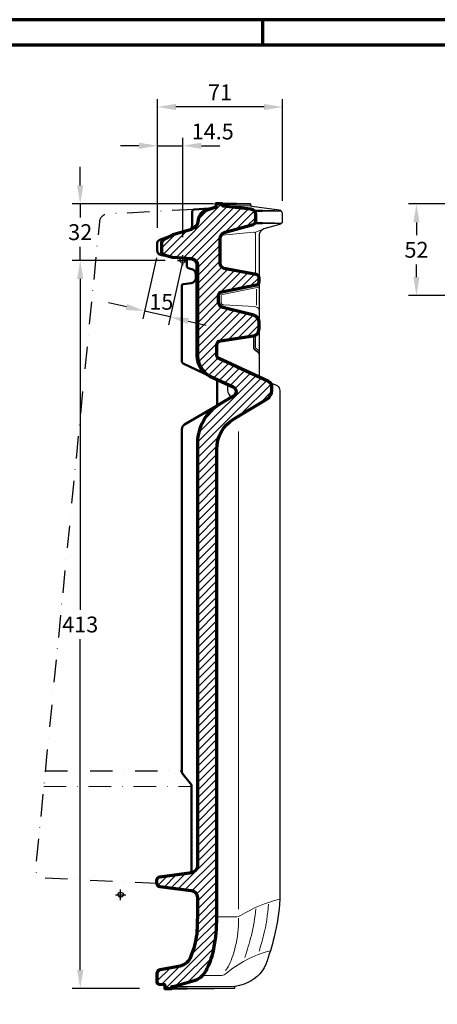
# Model space of a CAD drawing. Units: millimetres. Extents: x -439 to 1238, y -16 to 875.
# Drawn here: x 528 to 764, y 301 to 859 of the extents above; entities that cross this region are included whole.
import ezdxf
from ezdxf.enums import TextEntityAlignment as Align

# ---------------------------------------------------------------- set-up
doc = ezdxf.new("R2010")
doc.units = ezdxf.units.MM
doc.header["$PDMODE"] = 34
doc.header["$PDSIZE"] = 3
doc.linetypes.add('STRICHPUNKT', pattern=[25.4, 12.7, -6.35, 0, -6.35])
doc.layers.add('Basispunkt', color=191, linetype='Continuous', plot=False)
for name, color, linetype, lineweight in [('BEMASSUNG', 160, 'Continuous', 25), ('CREATON_Linie 0.20 (rot)', 10, 'Continuous', 20), ('CREATON_Linie 0.25', 2, 'Continuous', 25), ('CREATON_Linie 0.35', 3, 'Continuous', 35), ('CREATON_Linie 0.50', 7, 'Continuous', 50), ('CREATON_Linie 0.70', 4, 'Continuous', 70), ('CREATON_Linie Schrägen', 171, 'Continuous', 20), ('CREATON_PAPIER', 4, 'Continuous', 70), ('CREATON_PAPIER-Dateiname', 251, 'Continuous', 70), ('CREATON_Schraffur 0.25', 1, 'Continuous', 30)]:
    doc.layers.add(name, color=color, linetype=linetype, lineweight=lineweight)
doc.styles.add('ARIAL', font='arial.ttf')
doc.dimstyles.new('CREATON M1-1', dxfattribs={"dimscale": 3, "dimtxt": 3, "dimasz": 3.5, "dimexe": 1.5, "dimexo": 0.625, "dimgap": 1.25, "dimtad": 1, "dimtih": 1, "dimtoh": 1, "dimdec": 1, "dimdsep": 46, "dimtxsty": 'ARIAL', "dimcen": 2.5, "dimclrd": 256, "dimclre": 256, "dimclrt": 256, "dimadec": 0, "dimazin": 0, "dimtfac": 1, "dimtdec": 1, "dimtmove": 0, "dimatfit": 3, "dimfxl": 1.25, "dimtvp": 1, "dimtolj": 1, "dimtzin": 0, "dimlwd": -1, "dimlwe": -1, "dimarcsym": 0})

# ---------------------------------------------------------------- blocks, each defined once
blk = doc.blocks.new('CREATON_DIN-A3')
blk.add_lwpolyline([(13.00000000000002, 292), (13, 5), (415, 5), (415, 292)], close=True)
at = {"layer": 'CREATON_PAPIER', "color": 2}
blk.add_line((230, 292), (230, 297), dxfattribs=at)
blk.add_lwpolyline([(0, 0), (420, 0), (420, 297), (1.819345455539301e-14, 297)], close=True, dxfattribs=at)
blk = doc.blocks.new('CREATON_DIN-A3 _PRODZ - Ziegel')
at = {"xscale": 0.9642857142857143, "yscale": 0.9642857142857143, "zscale": 0.9642857142857143}
blk.add_blockref('CREATON_DIN-A3', (0, 0), dxfattribs=at)
at = {"layer": 'CREATON_PAPIER', "color": 7, "style": 'ARIAL'}
for tag, p in [('MAßSTAB', (300.8122207974225, 34.35967567334455)), ('PRODUKT-ZEILE1', (357.0277605399565, 16.85225008114139)), ('DATUM', (300.812220797422, 14.49895844328648)), ('PRODUKT-ZEILE2', (357.0277605399565, 12.50146228869289))]:
    blk.add_attdef(tag, text='', height=2.75, dxfattribs=at).set_placement(p, align=Align.MIDDLE_CENTER)
at = {"layer": 'CREATON_PAPIER-Dateiname', "style": 'ARIAL'}
blk.add_attdef('DATEINAME', (11.95048673936435, 32.53955229369603), '', height=2, rotation=90, dxfattribs=at)
blk = doc.blocks.new('*D6')
at = {"layer": 'BEMASSUNG', "transparency": 16777216}
for p, q in [((605.6266865115779, 741.1323658118077), (605.6266865115779, 814.1861837097287)), ((666.1266865115779, 809.6861837097287), (616.1266865115779, 809.6861837097287)), ((676.6266865115779, 756.5279392309163), (676.6266865115779, 814.1861837097287))]:
    blk.add_line(p, q, dxfattribs=at)
for points in [[(616.1266865115779, 811.4361837097287), (616.1266865115779, 807.9361837097287), (605.6266865115779, 809.6861837097287)], [(666.1266865115779, 811.4361837097287), (666.1266865115779, 807.9361837097287), (676.6266865115779, 809.6861837097287)]]:
    blk.add_solid(points, dxfattribs=at)
at = {"layer": 'Defpoints', "color": 0, "transparency": 16777216}
for p in [(605.6266865115779, 809.6861837097287), (676.6266865115779, 754.6529392309163), (605.6266865115779, 739.2573658118077)]:
    blk.add_point(p, dxfattribs=at)
at = {"layer": 'BEMASSUNG', "transparency": 16777216, "insert": (641.1266865115779, 817.9546011722116), "char_height": 9, "attachment_point": 5, "style": 'ARIAL'}
blk.add_mtext('\\A1;71', dxfattribs=at)
blk = doc.blocks.new('*D7')
at = {"layer": 'BEMASSUNG', "transparency": 16777216}
for p, q in [((595.1266865115779, 787.6861837097282), (584.6266865115779, 787.6861837097282)), ((605.6266865115779, 741.1323658118077), (605.6266865115779, 792.1861837097282)), ((605.6266865115779, 787.6861837097282), (620.0823263388125, 787.6861837097282)), ((620.0823263388125, 735.783767364611), (620.0823263388125, 792.1861837097282)), ((630.5823263388125, 787.6861837097282), (641.0823263388125, 787.6861837097282))]:
    blk.add_line(p, q, dxfattribs=at)
for points in [[(595.1266865115779, 789.4361837097282), (595.1266865115779, 785.9361837097282), (605.6266865115779, 787.6861837097282)], [(630.5823263388125, 789.4361837097282), (630.5823263388125, 785.9361837097282), (620.0823263388125, 787.6861837097282)]]:
    blk.add_solid(points, dxfattribs=at)
at = {"layer": 'Defpoints', "color": 0, "transparency": 16777216}
for p in [(620.0823263388125, 787.6861837097282), (605.6266865115779, 739.2573658118077), (620.0823263388125, 733.908767364611)]:
    blk.add_point(p, dxfattribs=at)
at = {"layer": 'BEMASSUNG', "transparency": 16777216, "insert": (636.9967796598522, 795.7738612598347), "char_height": 9, "attachment_point": 5, "style": 'ARIAL'}
blk.add_mtext('\\A1;14.5', dxfattribs=at)
blk = doc.blocks.new('*D16')
at = {"layer": 'BEMASSUNG', "transparency": 16777216}
for p, q in [((605.2107005734065, 724.1697484536577), (597.3287254643674, 689.5281949731561)), ((619.7663404006411, 720.8579110997417), (611.884365291602, 686.2163576192402)), ((588.0887651570002, 696.2455704664781), (577.8504385980218, 698.5750917202378)), ((612.8827315432133, 690.6042118588024), (598.3270917159787, 693.9160492127183)), ((623.1210581021917, 688.2746906050427), (633.35938466117, 685.945169351283))]:
    blk.add_line(p, q, dxfattribs=at)
for points in [[(588.4770186992935, 697.9519582263077), (587.700511614707, 694.5391827066483), (598.3270917159787, 693.9160492127183)], [(623.5093116444849, 689.9810783648724), (622.7328045598983, 686.5683028452129), (612.8827315432133, 690.6042118588024)]]:
    blk.add_solid(points, dxfattribs=at)
at = {"layer": 'Defpoints', "color": 0, "transparency": 16777216}
for p in [(605.6266865115779, 725.9980210534752), (620.1823263388125, 722.6861836995593), (598.3270917159787, 693.9160492127183)]:
    blk.add_point(p, dxfattribs=at)
at = {"layer": 'BEMASSUNG', "transparency": 16777216, "insert": (607.857794665339, 699.1751477669502), "char_height": 9, "attachment_point": 5, "style": 'ARIAL'}
blk.add_mtext('\\A1;15', dxfattribs=at)
blk = doc.blocks.new('*D17')
at = {"layer": 'BEMASSUNG', "transparency": 16777216}
for p, q in [((561.8562344844842, 765.1861836995589), (561.856234484484, 775.686183699559)), ((637.5028964531564, 754.6861836995589), (557.3562344844842, 754.6861836995589)), ((561.8562344844842, 754.6861836995589), (561.8562344844842, 747.034410166135)), ((561.8562344844842, 722.6861836995595), (561.8562344844842, 730.3379572329835)), ((610.014995986451, 722.6861836995595), (557.3562344844842, 722.6861836995595)), ((561.8562344844842, 712.1861836995595), (561.8562344844842, 701.6861836995595))]:
    blk.add_line(p, q, dxfattribs=at)
for points in [[(560.1062344844842, 765.1861836995589), (563.6062344844842, 765.1861836995589), (561.8562344844842, 754.6861836995589)], [(560.1062344844842, 712.1861836995595), (563.6062344844842, 712.1861836995595), (561.8562344844842, 722.6861836995595)]]:
    blk.add_solid(points, dxfattribs=at)
at = {"layer": 'Defpoints', "color": 0, "transparency": 16777216}
for p in [(639.3778964531564, 754.6861836995589), (561.8562344844842, 722.6861836995595), (611.889995986451, 722.6861836995595)]:
    blk.add_point(p, dxfattribs=at)
at = {"layer": 'BEMASSUNG', "transparency": 16777216, "insert": (561.8562344844842, 738.686183699559), "char_height": 9, "attachment_point": 5, "style": 'ARIAL'}
blk.add_mtext('\\A1;32', dxfattribs=at)
blk = doc.blocks.new('*D18')
at = {"layer": 'BEMASSUNG', "transparency": 16777216}
for p, q in [((610.014995986451, 722.6861836995595), (557.3562344844842, 722.6861836995595)), ((561.8562344844842, 712.1861836995595), (561.8562344844842, 524.5344101661348)), ((561.8562344844842, 320.1861836995586), (561.8562344844842, 507.8379572329833)), ((595.4634828210665, 309.6861836995586), (557.3562344844842, 309.6861836995586))]:
    blk.add_line(p, q, dxfattribs=at)
for points in [[(560.1062344844842, 712.1861836995595), (563.6062344844842, 712.1861836995595), (561.8562344844842, 722.6861836995595)], [(560.1062344844842, 320.1861836995586), (563.6062344844842, 320.1861836995586), (561.8562344844842, 309.6861836995586)]]:
    blk.add_solid(points, dxfattribs=at)
at = {"layer": 'Defpoints', "color": 0, "transparency": 16777216}
for p in [(611.889995986451, 722.6861836995595), (561.8562344844842, 309.6861836995586), (597.3384828210665, 309.6861836995586)]:
    blk.add_point(p, dxfattribs=at)
at = {"layer": 'BEMASSUNG', "transparency": 16777216, "insert": (561.8562344844842, 516.1861836995588), "char_height": 9, "attachment_point": 5, "style": 'ARIAL'}
blk.add_mtext('\\A1;413', dxfattribs=at)
blk = doc.blocks.new('CREATON_MZ3_FALZ OG Li-Schnitt B-B')
at = {"layer": 'CREATON_Schraffur 0.25'}
h = blk.add_hatch(dxfattribs=at)
h.set_pattern_fill('ANSI31', color=256)
h.set_pattern_definition([(45, (-562.605150198248, -746.3282919517919), (-2.245064030267288, 2.245064030267288), [])])
edge = h.paths.add_edge_path()
edge.add_arc((22.36621029705235, -53.39993770680178), 14.08181799518222, 183.6672695096175, 240.1985122897567)
edge.add_line((15.36759614157028, -65.61947116565875), (28.60135636286679, -71.81309415829878))
edge.add_arc((27.43438600011131, -74.43556193097493), 2.870393186703633, -66.01144290170839, 66.01144290170828, ccw=False)
edge.add_line((28.60135636286679, -77.05802970365107), (20.7201802998918, -81.76215053590272))
edge.add_arc((34.17607777196139, -103.857883124653), 25.87049623436727, 121.3406511916724, 178.6069776459725)
edge.add_line((8.31322736124391, -103.2289601999144), (8.313227361243905, -343.7543537162708))
edge.add_arc((4.595768749786201, -343.5907087827732), 3.72105874613133, 278.62507718269217, 357.479430006272, ccw=False)
edge.add_line((5.153808813090472, -347.2696854720045), (-13.01767675534325, -349.7150051359922))
edge.add_arc((-12.75094292585583, -351.6971385987558), 2.000000000000018, 97.66419707261812, 180)
edge.add_line((-14.75094292585585, -351.6971385987558), (-14.75094292585585, -353.1042815496726))
edge.add_arc((-12.75094292585582, -353.1042815496726), 2.000000000000023, 180.0000000000016, 262.852223034125)
edge.add_line((-12.99980073566054, -355.0887386014879), (4.893582751561887, -357.3326310659547))
edge.add_arc((4.379857719813302, -361.2332966629876), 3.934349438995232, -1.2787285340343146, 82.49721825034328, ccw=False)
edge.add_line((8.313227361243905, -361.32109627571), (8.313227361243904, -372.9063998622903))
edge.add_arc((-183.1565694654061, -370.0794543980094), 191.4906648312044, 356.4049746178531, 359.15412102131484, ccw=False)
edge.add_arc((-50.29387775172273, -373.6973560746126), 58.8521645300053, 339.0907909603759, 351.80464058853045, ccw=False)
edge.add_arc((-3.69575622907043, -391.7074800934211), 8.897174196338158, 284.39687080618216, 340.3388422063632, ccw=False)
edge.add_line((-1.483589636237987, -400.3252540313672), (-12.75870034457569, -402.3855461302676))
edge.add_arc((-12.42294537577824, -404.5452866870984), 2.185683113329156, 98.8365129849738, 177.1990992984527)
edge.add_line((-14.60601740493679, -404.4384822518075), (-14.60601740493679, -409.2161981365973))
edge.add_arc((-13.33654897968455, -409.1439903716266), 1.271520367133159, 183.2554941489503, 265.5057940159171)
edge.add_line((-13.43618313169703, -410.411601147767), (-10.49844591011846, -410.7021811502093))
edge.add_arc((-10.55905187990444, -411.2257829264811), 0.5270976225413397, 10.00156897405111, 83.39749731639768, ccw=False)
edge.add_line((-10.03996456124936, -411.1342391702758), (-10.03996456124936, -413.0000000000009))
edge.add_line((-10.03996456124936, -413.0000000000008), (-6.162514204350038, -413.0000000000008))
edge.add_line((-6.162514204350038, -413.0000000000008), (-6.162514204350038, -411.7495988008689))
edge.add_line((-6.162514204350038, -411.7495988008689), (-5.24555150661002, -411.7495988008689))
edge.add_line((-5.24555150661002, -411.7495988008689), (6.992915552288985, -408.2633843330229))
edge.add_arc((2.919824014635853, -397.1035464698293), 11.87990133826325, 290.0509527575909, 338.5322112422105)
edge.add_arc((-32.50486750082679, -379.5327174123975), 51.38923786815072, 334.75299512086, 347.9626710234909)
edge.add_arc((-76.1253129745206, -373.0677215851829), 95.43914914142212, 349.6283365225046, 360.2046510237468)
edge.add_line((19.31322736124391, -372.7268294948337), (19.31322736124391, -107.1367193158451))
edge.add_arc((39.31322736124392, -107.136719315845), 20, 121.56415462518089, 180.0000000000001, ccw=False)
edge.add_line((28.84416843692045, -90.09562764779025), (47.81761681941804, -78.72206114204312))
edge.add_arc((44.64877155918395, -73.62712054212523), 6.000000000000004, 301.8799272090166, 359.9999999999997)
edge.add_line((50.64877155918395, -73.62712054212523), (50.64877155918395, -71.9427626132283))
edge.add_arc((47.1487715591839, -71.9427626132283), 3.50000000000005, 4.652697134026564e-13, 64.44597569587214)
edge.add_line((48.65853840084662, -68.78513627627581), (20.11450670208867, -55.4520719664016))
edge.add_arc((21.23866649090089, -53.88775425589051), 1.926350209645397, 181.7622413201155, 234.2979835804642, ccw=False)
edge.add_line((19.31322736124391, -53.94699350121516), (19.31322736124391, -48.07073754634007))
edge.add_arc((21.78115654445052, -48.04929183011495), 2.468022360528207, 98.48320382426238, 180.4978741325655, ccw=False)
edge.add_line((21.41707517857983, -45.60827172960512), (39.94014933722746, -42.84733449583439))
edge.add_arc((39.32921386017378, -38.89426507538684), 4.000000000000019, 278.7853916742518, 359.9999999999995)
edge.add_line((43.3292138601738, -38.8942650753869), (43.3292138601738, -35.01579415046604))
edge.add_arc((39.3292138601738, -35.01579415046598), 4, 359.9999999999995, 435.9460048143646)
edge.add_line((40.30055861491484, -31.13552491142639), (22.68232052704763, -26.72516519147462))
edge.add_arc((23.62747952962933, -23.60647300967912), 3.258767629787922, 184.4050762906782, 253.139905704655, ccw=False)
edge.add_line((20.3783384585705, -23.8567703634651), (20.3783384585705, -19.94575421566719))
edge.add_arc((22.65425248081714, -20.07792869969023), 2.279748830657804, 100.6827795952725, 176.6762613924099, ccw=False)
edge.add_line((22.23165252196497, -17.83769121101545), (41.88457646646213, -13.94605278965878))
edge.add_arc((41.34629245809325, -12.03758968256955), 1.982922364790513, 285.7511609340692, 360.0564589147936)
edge.add_line((43.3292138601738, -12.03563572317375), (43.3292138601738, -9.837105535024193))
edge.add_arc((41.29563314050141, -9.996134514748974), 2.039789391043988, 4.471513250257098, 80.04973335697471)
edge.add_line((41.64809505735968, -7.987027410341625), (23.38528134142518, -4.572689190217943))
edge.add_arc((24.35453648266546, -1.605251383149607), 3.121721106639633, 181.3684027722314, 251.9113926986807, ccw=False)
edge.add_line((21.23370565493962, -1.679800778555773), (21.23370565493962, 12.20899498357164))
edge.add_arc((25.23370565493962, 12.20899498357164), 4, 107.9390357670078, 179.9999999999998, ccw=False)
edge.add_line((24.00168617407882, 16.01453410421925), (40.03093639144014, 20.36234534953599))
edge.add_arc((39.41492665100974, 22.26511490985979), 2, 287.9390357670078, 359.9999999999998)
edge.add_line((41.41492665100974, 22.26511490985979), (41.41492665100974, 26.08684921101178))
edge.add_arc((38.41492665100977, 26.08684921101178), 2.999999999999972, 2.714073328182227e-13, 83.71467907599614)
edge.add_line((38.74336562044254, 29.068816320716), (23.06747581267825, 30.79538569723559))
edge.add_arc((23.1669718142232, 31.56040103486475), 0.7714583080965992, 188.8162981525254, 262.5898467205561, ccw=False)
edge.add_line((22.40462842207432, 31.44216198218669), (22.40462842207432, 31.99999999999977))
edge.add_line((22.40462842207432, 31.99999999999977), (18.78919907240685, 31.99999999999977))
edge.add_line((18.78919907240685, 31.99999999999977), (18.78919907240685, 30.17354964566016))
edge.add_line((18.78919907240685, 30.17354964566016), (13.6954951385345, 28.52930145637515))
edge.add_arc((15.98212959064698, 21.47512006332602), 7.415535870294747, 107.9602602614135, 177.2837877556553)
edge.add_arc((2.962258740873595, 22.85966062692569), 5.706958057084657, 290.85715402053296, 349.57029665771256, ccw=False)
edge.add_line((4.994160083200875, 17.52667392148828), (-5.655441122491204, 14.52002382539445))
edge.add_line((-5.655441122491204, 14.52002382539445), (-10.32658606396706, 11.99880643212236))
edge.add_arc((-9.055639827234678, 9.281326779330811), 3.000000000000028, 115.0651633458971, 180.0000000000005)
edge.add_line((-12.05563982723471, 9.281326779330811), (-12.05563982723471, 5.106275936933571))
edge.add_arc((-10.05563982723469, 5.106275936933571), 2.00000000000002, 179.9999999999993, 254.7810844279622)
edge.add_line((-10.5806553351124, 3.176416170917378), (-5.686189616477924, 1.84488397862583))
edge.add_line((-5.686189616477924, 1.84488397862583), (5.093759670743716, 1.079587374899063))
edge.add_arc((4.741845274832891, -2.475600241872712), 3.572562488256401, 1.4729045771965161, 84.34692582459769, ccw=False)
edge.add_line((8.313227361243912, -2.383770370048637), (8.313227361243909, -54.30064223955083))
at = {"layer": 'Basispunkt'}
for p in [(0, 0), (-35.186772638756, -359.8016814857874)]:
    blk.add_point(p, dxfattribs=at)
at = {"layer": 'CREATON_Linie 0.20 (rot)', "linetype": 'STRICHPUNKT'}
blk.add_line((-78.82727658237616, -298.3348667556734), (5.317811964741622, -298.3348667556734), dxfattribs=at)
at = {"layer": 'CREATON_Linie 0.20 (rot)'}
blk.add_line((-6.162514204350038, -411.7495988008688), (29.34325944387307, -411.7495988008688), dxfattribs=at)
for points in [[(22.62820314788814, 31.00824503760771), (38.70369312845968, 31.00824503760771)], [(41.80324134320028, -25.39559547506792), (41.80324134320028, -16.32130853010653)], [(31.60468063559812, -97.1375802903824), (31.60468063559812, -368.0077951500905)]]:
    blk.add_lwpolyline(points, dxfattribs=at)
for points in [[(22.57142854033497, 14.23645660792204, 0.2973939392677125), (21.23370565493962, 12.20899498357164)], [(42.27401909642025, -8.20630165074283, -0.2352221465121141), (41.28939948944548, -6.410490216828862), (41.28939948944548, 15.00978137379388, 0.4348751953816183), (40.21943220919785, 16.00733066064379), (22.57142854033497, 14.23645660792204)], [(1.748783814366668, 0.3145390931110796), (5.134931528201599, 0.07414767047362147, -0.2996845446649924), (7.444419449558944, -2.233888196379553), (7.477054024673628, -54.31606452157712, 0.1829009333776908), (11.3739472268545, -63.75608745992179, 0.1829009333776908)], [(43.3292138601738, -27.74087693283059, 0.2082368003062345), (40.66481289794273, -26.1804239467865), (23.30162850566455, -25.29130782985055, -0.3993066401389977), (21.8783384585705, -23.79327058627973), (21.8783384585705, -20.00069095636968, -0.3345961129741499), (22.51462946520973, -19.31078226489126), (42.22621915821752, -15.40752695224819, 0.08779421169192739), (43.3292138601738, -14.90093927915973)], [(43.3292138601738, -51.31438016389006), (41.51535437893892, -49.85171903992364, -0.2268180510240655), (41.3292138601738, -49.46249901726424), (41.3292138601738, -42.35836669052458)], [(4.915767145916555, -346.8016308156773), (5.915191305089473, -346.667226948595, 0.3336721456302083), (8.533301810636083, -343.3370058730629, 0.3336721456302083)], [(19.99999999999999, -372.3699403103352), (30.10233513761931, -372.3699403103352, 0.1400752983343094), (32.74418354176429, -371.6150123956498, -0.08132097433122498), (55.04167964028908, -362.3347708812621)], [(41.47199569001918, -367.750492714488, -0.03678567244001014), (38.9413838599695, -382.8702068539899, -0.01902557910834539), (35.23406951826075, -395.3370674398886, -0.01902557910834539)], [(48.64654389578117, -365.0998115664059, -0.04283547651252934), (45.91396153299831, -382.7319584361838, -0.01371096405124334), (43.33742226432559, -391.7457702224908, -0.01371096405124334)], [(31.64817844671278, -373.0283277165675, -0.0751626440595263), (29.81351254758589, -389.3507475439803, -0.05770199676793993), (26.41251915593465, -399.4320458006275, -0.0936121292340998), (24.29976824850655, -402.7917458649674, -0.0936121292340998)], [(11.21567942709236, -405.6071244686769), (21.50478720346768, -405.6071244686769, 0.1400752983343094), (24.14663560761266, -404.8521965539915, -0.1132972674288306), (49.71657275423956, -391.5151484901816)]]:
    blk.add_lwpolyline(points, format="xyb", dxfattribs=at)
at = {"layer": 'CREATON_Linie 0.25', "linetype": 'STRICHPUNKT'}
blk.add_line((-77.94930751217305, -289.4322003786788), (-0.6409291083015205, -289.4322003786788), dxfattribs=at)
at = {"layer": 'CREATON_Linie 0.25', "linetype": 'STRICHPUNKT', "flags": 128}
blk.add_lwpolyline([(6.729520347919213, 28.89243111689098), (-42.91943871377521, 26.21274970993829, 0.3394485787494443), (-47.24340661481995, 21.92773332712761), (-83.38292504401056, -344.5294535141981, 0.4288072761517143), (-78.85751685825812, -350.1861357233583), (-14.74708078207519, -353.2285138279577)], format="xyb", dxfattribs=at)
at = {"layer": 'CREATON_Linie 0.25'}
for points in [[(38.48011840264586, 31.99999999999977), (38.48011840264586, 31.44216198218669, 0.3334969818699066), (39.14296579324979, 30.79538569723559), (54.70312646280895, 28.67968368857942, -0.3765536502756415), (56.44332668344902, 26.69662945970811), (56.44332668344902, 22.23472217211963, -0.3399476843657885), (54.95754554065201, 20.30195758042805), (46.07990492659803, 17.90694742578967, 0.3271759234043486), (43.3292138601738, 13.46484414281599), (43.3292138601738, -64.42476561520994, 0.2292626135839531), (44.44154093801091, -66.76884864076351)], [(49.38162988031126, -69.26099996299479), (53.52679119101787, -71.05891922958358, -0.2723046023811934), (55.04167964028908, -73.77099352609889), (55.04167964028908, -362.3347708812621, -0.04668696511798131), (51.89781051428155, -383.7050192918593, -0.02134823706297895), (47.20400920188728, -399.2250733053604, -0.2117420955710957), (34.85860585072384, -410.4107009767869, -0.06426604642736661), (29.34325944387307, -411.7495988008688), (29.34325944387307, -413.0000000000008), (17.88420291451995, -413.0000000000008)], [(25.44732682145069, -70.33695513503437), (25.44732682145069, -73.66968306163494, 0.2070107541675855), (27.61959032560366, -77.64402677203077, 0.1820140206924524)]]:
    blk.add_lwpolyline(points, format="xyb", dxfattribs=at)
for points in [[(52.24332668344902, 28.0361865872087), (55.94658972741701, 28.01579594679004)], [(52.24332668344902, 21.03695467756745), (56.0289555357353, 21.01579594678981)]]:
    blk.add_lwpolyline(points, dxfattribs=at)
at = {"layer": 'CREATON_Linie 0.35'}
for points in [[(30.44237341236009, 31.99999999999977), (38.48011840264586, 31.99999999999977)], [(45.24332668344902, 28.06788237791363), (52.24332668344902, 28.0361865872087)], [(45.24332668344902, 21.06925365339271), (52.24332668344902, 21.03695467756745)], [(17.88420291451995, -413.0000000000008), (2.575260266370713, -413.0000000000008)]]:
    blk.add_lwpolyline(points, dxfattribs=at)
blk.add_lwpolyline([(43.3292138601738, -53.0772404455297), (43.3292138601738, -53.0772404455297, 0.2268180510240581), (42.95693282264346, -52.29880040021089), (40.70149489770414, -50.48005897924793, -0.2268180510240621), (40.3292138601738, -49.70161893392913), (40.3292138601738, -42.78919704487078)], format="xyb", dxfattribs=at)
at = {"layer": 'CREATON_Linie 0.50'}
for points in [[(17.31189571588163, 29.69667595992462), (6.729520347919213, 28.89243111689098, 0.4120378011216885), (5.289199072406853, 27.3834731286845), (5.289199072406853, 19.7649688045301, -0.301682403621629), (3.864178158840666, 17.28783057817111)], [(-5.655441122491204, 14.52002382539445), (-12.61060483290738, 11.90733224505675, 0.3124776123182672), (-14.55563982723471, 9.098943234110038), (-14.55563982723471, 5.856411409750763, 0.3669806703627731), (-12.04517123690267, 2.896621045730285), (-5.686189616477924, 1.84488397862583)], [(-0.06352012299920007, 1.445716064882731, -0.3331456900979858), (2.444360172765294, -1.48076335471319), (2.444850901387173, -3.521548790927306, 0.3442547640076421), (3.202909516886598, -4.491599204418082), (5.171694522732407, -4.982514378280331, -0.3443220048931128), (7.445870455962673, -7.89338700072499), (7.445870455962673, -9.904858792907508, -0.3778539364618663), (4.822022000558787, -12.88118371056989), (0.4079179624373797, -13.43904352019422, 0.3778539364618666), (-0.4666981893639169, -14.43115182608168), (-0.4666981893639169, -56.95758080111648, 0.2914112451123014), (0.6876498078203147, -58.77000257601696), (15.36759614157028, -65.61947116565875)], [(19.53330181063608, -67.6152807876349), (19.53330181063608, -82.31165773976522), (1.016300564171722, -93.15537670693084, 0.2661932233151484), (-0.4666981893639169, -95.74356279340645), (-0.4666981893639169, -289.6707208311905, 0.1772839591441709), (0.2423421471640884, -291.607600750118), (4.325125797855883, -296.4367553956972, -0.1772839591441699), (5.034166134383889, -298.3736353146247), (5.034166134383889, -346.1763070521203, -0.2118405772864839), (4.532098889941261, -347.3532270241605)]]:
    blk.add_lwpolyline(points, format="xyb", dxfattribs=at)
for points in [[(22.40462842207432, 31.99999999999977), (30.44237341236009, 31.99999999999977)], [(40.64935240590727, 28.08868375608574), (45.24332668344902, 28.06788237791363)], [(41.03233499166787, 21.08868375608597), (45.24332668344902, 21.06925365339271)], [(2.575260266370713, -413.0000000000008), (-6.162514204350038, -413.0000000000008)]]:
    blk.add_lwpolyline(points, dxfattribs=at)
at = {"layer": 'CREATON_Linie 0.70'}
blk.add_lwpolyline([(8.313227361243909, -54.30064223955083, 0.2517915111232161), (15.36759614157028, -65.61947116565875), (28.60135636286679, -71.81309415829878, -0.6495495737626796), (28.60135636286679, -77.05802970365107), (20.7201802998918, -81.76215053590272, 0.2552050335028067), (8.31322736124391, -103.2289601999144), (8.313227361243905, -343.7543537162708, -0.3583194230945932), (5.153808813090472, -347.2696854720045), (-13.01767675534325, -349.7150051359923, 0.37555563502568), (-14.75094292585585, -351.6971385987558), (-14.75094292585585, -353.1042815496726, 0.3781289359309857), (-12.99980073566054, -355.0887386014879), (4.893582751561888, -357.3326310659547, -0.3827427855090976), (8.313227361243905, -361.32109627571), (8.313227361243904, -372.9063998622903, -0.01199598946293942), (7.957275508080209, -382.0866596076696, -0.05553161081906723), (4.682702511462019, -394.7009960551593, -0.2490590823963203), (-1.483589636237987, -400.3252540313672), (-12.75870034457569, -402.3855461302676, 0.3559000462564842), (-14.60601740493679, -404.4384822518075), (-14.60601740493679, -409.2161981365973, 0.3751299975542197), (-13.43618313169703, -410.411601147767), (-10.49844591011846, -410.7021811502093, -0.3316670514323133), (-10.03996456124936, -411.1342391702758), (-10.03996456124936, -413.0000000000008), (-6.162514204350038, -413.0000000000008), (-6.162514204350038, -411.7495988008689), (-5.24555150661002, -411.7495988008689), (6.992915552288985, -408.2633843330229, 0.2147523047079123), (13.97553896286114, -401.4513301340032, 0.05770199676793993), (17.75442050914022, -390.2498876266175, 0.04618066487286783), (19.31322736124391, -372.7268294948337), (19.31322736124391, -107.136719315845, -0.2606475131648487), (28.84416843692045, -90.09562764779025), (47.81761681941804, -78.72206114204312, 0.2591766176673124), (50.64877155918395, -73.62712054212523), (50.64877155918395, -71.9427626132283, 0.2888525007714086), (48.65853840084662, -68.78513627627581), (20.11450670208867, -55.4520719664016, -0.2333317369878436), (19.31322736124391, -53.94699350121516), (19.31322736124391, -48.07073754634007, -0.3739576406498435), (21.41707517857983, -45.60827172960512), (39.94014933722746, -42.84733449583439, 0.3699836968007039), (43.3292138601738, -38.8942650753869), (43.3292138601738, -35.01579415046604, 0.3440641033131638), (40.30055861491484, -31.13552491142639), (22.68232052704763, -26.72516519147462, -0.3092401285443565), (20.3783384585705, -23.8567703634651), (20.3783384585705, -19.94575421566719, -0.3442958005651105), (22.23165252196497, -17.83769121101545), (41.88457646646213, -13.94605278965878, 0.3360772301340459), (43.3292138601738, -12.03563572317375), (43.3292138601738, -9.837105535024193, 0.3422703565759775), (41.64809505735968, -7.987027410341625), (23.38528134142518, -4.572689190217943, -0.3179055156147506), (21.23370565493962, -1.679800778555773), (21.23370565493962, 12.20899498357164, -0.3252138113773994), (24.00168617407882, 16.01453410421925), (40.03093639144014, 20.36234534953599, 0.3252138113773995), (41.41492665100974, 22.26511490985979), (41.41492665100974, 26.08684921101178, 0.3824363242139454), (38.74336562044254, 29.068816320716), (23.06747581267825, 30.79538569723559, -0.3334969818699066), (22.40462842207432, 31.44216198218669), (22.40462842207432, 31.99999999999977), (18.78919907240685, 31.99999999999977), (18.78919907240685, 30.17354964566016), (13.6954951385345, 28.52930145637515, 0.3120566934654708), (8.57492503135665, 21.82653557302433), (8.57492503135665, 21.82653557302433, -0.2619400586613266), (4.994160083200875, 17.52667392148828), (-5.655441122491204, 14.52002382539445), (-10.32658606396706, 11.99880643212236, 0.2911649607602629), (-12.05563982723471, 9.281326779330811), (-12.05563982723471, 5.106275936933571, 0.3383893376030839), (-10.5806553351124, 3.176416170917378), (-5.686189616477924, 1.84488397862583), (5.093759670743716, 1.079587374899063, -0.3782376518378104), (8.313227361243912, -2.383770370048637), (8.313227361243909, -54.30064223955083)], format="xyb", close=True, dxfattribs=at)
at = {"layer": 'CREATON_Linie Schrägen'}
blk.add_lwpolyline([(40.97132056983252, 15.74120713224363), (46.07990492659803, 17.90694742578967)], dxfattribs=at)
blk = doc.blocks.new('*D48')
at = {"layer": 'BEMASSUNG', "transparency": 16777216}
for p, q in [((797.4067418317431, 754.6861836995589), (748.0357142857129, 754.6861836995588)), ((752.5357142857129, 744.1861836995588), (752.5357142857129, 737.0321566450848)), ((752.5357142857129, 713.1878158116203), (752.5357142857129, 720.3418428660943)), ((783.6607142857147, 702.6878158116205), (748.0357142857129, 702.6878158116203))]:
    blk.add_line(p, q, dxfattribs=at)
for points in [[(750.7857142857129, 744.1861836995588), (754.2857142857129, 744.1861836995588), (752.5357142857129, 754.6861836995588)], [(750.7857142857129, 713.1878158116203), (754.2857142857129, 713.1878158116203), (752.5357142857129, 702.6878158116203)]]:
    blk.add_solid(points, dxfattribs=at)
at = {"layer": 'Defpoints', "color": 0, "transparency": 16777216}
for p in [(799.2817418317431, 754.6861836995589), (752.5357142857129, 702.6878158116203), (785.5357142857147, 702.6878158116205)]:
    blk.add_point(p, dxfattribs=at)
at = {"layer": 'BEMASSUNG', "transparency": 16777216, "insert": (752.5357142857129, 728.6869997555893), "char_height": 9, "attachment_point": 5, "style": 'ARIAL'}
blk.add_mtext('\\A1;52', dxfattribs=at)

msp = doc.modelspace()

# ---------------------------------------------------------------- block references
at = {"layer": 'CREATON_Linie 0.70'}
msp.add_blockref('CREATON_MZ3_FALZ OG Li-Schnitt B-B', (619.9622518894205, 722.6861836995593), dxfattribs=at)
at = {"layer": 'CREATON_PAPIER', "xscale": 3, "yscale": 3, "zscale": 3}
msp.add_blockref('CREATON_DIN-A3 _PRODZ - Ziegel', (0, 0), dxfattribs=at)

# ---------------------------------------------------------------- dimensions: what is measured, and where the dimension line sits
at = {"layer": 'BEMASSUNG'}
dim = msp.add_linear_dim(base=(605.6266865115779, 809.6861837097287), p1=(676.6266865115779, 754.6529392309163), p2=(605.6266865115779, 739.2573658118077), dimstyle='CREATON M1-1', dxfattribs=at)
dim.commit()
dim.dimension.update_dxf_attribs({"geometry": '*D6', "text_midpoint": (641.1266865115779, 817.9546011722116)})
dim = msp.add_linear_dim(base=(620.0823263388125, 787.6861837097282), p1=(605.6266865115779, 739.2573658118077), p2=(620.0823263388125, 733.908767364611), dimstyle='CREATON M1-1', override={"dimsah": 1, "dimtmove": 2}, dxfattribs=at)
dim.commit()
dim.dimension.update_dxf_attribs({"geometry": '*D7', "text_midpoint": (636.9967796598522, 795.7738612598347), "dimtype": 160})
for base, p1, p2, override, picture, middle in [((561.8562344844842, 722.6861836995595), (639.3778964531562, 754.6861836995587), (611.8899959864508, 722.6861836995593), {"dimtad": 0, "dimdec": 0, "dimtix": 1}, '*D17', (561.8562344844842, 738.686183699559)), ((561.8562344844842, 309.6861836995586), (611.8899959864508, 722.6861836995593), (597.3384828210662, 309.6861836995585), {"dimdec": 0}, '*D18', (561.8562344844842, 516.1861836995588))]:
    dim = msp.add_linear_dim(base=base, p1=p1, p2=p2, angle=90, dimstyle='CREATON M1-1', override=override, dxfattribs=at)
    dim.commit()
    dim.dimension.update_dxf_attribs({"geometry": picture, "text_midpoint": middle})
dim = msp.add_linear_dim(base=(752.5357142857129, 702.6878158116203), p1=(799.2817418317427, 754.6861836995587), p2=(785.5357142857142, 702.6878158116202), angle=90, dimstyle='CREATON M1-1', dxfattribs=at)
dim.commit()
dim.dimension.update_dxf_attribs({"geometry": '*D48', "text_midpoint": (752.5357142857129, 728.6869997555893)})
dim = msp.add_linear_dim(base=(598.3270917159787, 693.9160492127183), p1=(620.1823263388126, 722.6861836995593), p2=(605.6266865115779, 725.9980210534752), angle=167.18174567802564, dimstyle='CREATON M1-1', override={"dimdec": 0, "dimtmove": 2}, dxfattribs=at)
dim.commit()
dim.dimension.update_dxf_attribs({"geometry": '*D16', "text_midpoint": (607.857794665339, 699.1751477669502), "dimtype": 161})

doc.saveas('drawing.dxf')
